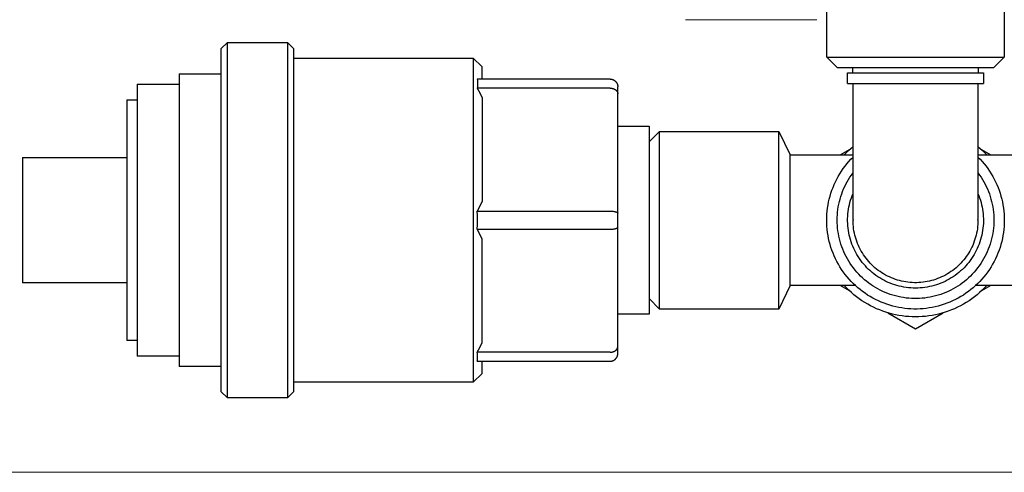
# Model space of a CAD drawing. Units: millimetres. Extents: x -1278 to 1842, y 3071 to 6888.
# Drawn here: x 1669 to 1763, y 4748 to 4791 of the extents above; entities that cross this region are included whole.
import ezdxf

# ---------------------------------------------------------------- set-up
doc = ezdxf.new("R2010")
doc.units = ezdxf.units.MM
doc.layers.add('Make2D$Visible$Curves$0', color=254, linetype='Continuous', lineweight=0, true_color=0xbebebe)
doc.layers.add('Make2D$Visible$Curves$3DCPCOLOR254', color=7, linetype='Continuous', lineweight=0, true_color=0xd6d6d6)

msp = doc.modelspace()

# ---------------------------------------------------------------- linework, layer by layer
at = {"layer": 'Make2D$Visible$Curves$0', "color": 0, "linetype": 'ByBlock', "lineweight": -2}
for points in [[(1746.351, 4787.695), (1746.351, 4799.117)], [(1763.351, 4799.117), (1763.351, 4787.695)], [(1747.351, 4786.695), (1746.351, 4787.695)], [(1746.351, 4787.695), (1763.351, 4787.695)], [(1763.351, 4787.695), (1762.351, 4786.695)], [(1747.351, 4786.695), (1762.351, 4786.695)]]:
    msp.add_lwpolyline(points, dxfattribs=at)
at = {"layer": 'Make2D$Visible$Curves$0', "color": 42, "linetype": 'ByBlock', "lineweight": -2, "true_color": 0xcc9900}
for points in [[(1748.851, 4786.175), (1748.851, 4786.695)], [(1760.851, 4786.695), (1760.851, 4786.175)], [(1748.351, 4785.175), (1748.351, 4786.175)], [(1748.351, 4786.175), (1754.851, 4786.175)], [(1754.851, 4786.175), (1761.351, 4786.175)], [(1761.351, 4786.175), (1761.351, 4785.175)], [(1748.351, 4785.175), (1754.851, 4785.175)], [(1748.873, 4772.154), (1748.873, 4785.175)], [(1754.851, 4785.175), (1761.351, 4785.175)], [(1760.83, 4785.175), (1760.83, 4772.154)], [(1760.83, 4774.634), (1760.915, 4774.425), (1760.992, 4774.214), (1761.062, 4774), (1761.125, 4773.784), (1761.18, 4773.566), (1761.228, 4773.346), (1761.267, 4773.124), (1761.3, 4772.901), (1761.324, 4772.678), (1761.341, 4772.453), (1761.35, 4772.228), (1761.351, 4772.003), (1761.344, 4771.778), (1761.33, 4771.553), (1761.307, 4771.329), (1761.277, 4771.106), (1761.24, 4770.884), (1761.194, 4770.664), (1761.142, 4770.445), (1761.081, 4770.228), (1761.013, 4770.014), (1760.938, 4769.802), (1760.855, 4769.592), (1760.765, 4769.386), (1760.668, 4769.183), (1760.564, 4768.983), (1760.454, 4768.787), (1760.336, 4768.595), (1760.212, 4768.407), (1760.082, 4768.224), (1759.945, 4768.045), (1759.802, 4767.871), (1759.653, 4767.702), (1759.498, 4767.538), (1759.338, 4767.38), (1759.173, 4767.228), (1759.002, 4767.081), (1758.826, 4766.94), (1758.646, 4766.806), (1758.461, 4766.677), (1758.272, 4766.556), (1758.078, 4766.441), (1757.881, 4766.332), (1757.68, 4766.231), (1757.476, 4766.136), (1757.268, 4766.049), (1757.058, 4765.969), (1756.845, 4765.896), (1756.629, 4765.831), (1756.412, 4765.773), (1756.192, 4765.723), (1755.971, 4765.68), (1755.749, 4765.645), (1755.525, 4765.618), (1755.301, 4765.599), (1755.076, 4765.587), (1754.851, 4765.583), (1754.626, 4765.587), (1754.401, 4765.599), (1754.177, 4765.618), (1753.954, 4765.645), (1753.731, 4765.68), (1753.51, 4765.723), (1753.291, 4765.773), (1753.073, 4765.831), (1752.858, 4765.896), (1752.645, 4765.969), (1752.435, 4766.049), (1752.227, 4766.136), (1752.023, 4766.231), (1751.822, 4766.332), (1751.624, 4766.441), (1751.431, 4766.556), (1751.242, 4766.677), (1751.057, 4766.806), (1750.876, 4766.94), (1750.7, 4767.081), (1750.53, 4767.228), (1750.364, 4767.38), (1750.204, 4767.538), (1750.05, 4767.702), (1749.901, 4767.871), (1749.758, 4768.045), (1749.621, 4768.224), (1749.491, 4768.407), (1749.366, 4768.595), (1749.249, 4768.787), (1749.138, 4768.983), (1749.034, 4769.183), (1748.937, 4769.386), (1748.848, 4769.592), (1748.765, 4769.802), (1748.69, 4770.014), (1748.622, 4770.228), (1748.561, 4770.445), (1748.508, 4770.664), (1748.463, 4770.884), (1748.425, 4771.106), (1748.395, 4771.329), (1748.373, 4771.553), (1748.358, 4771.778), (1748.352, 4772.003), (1748.353, 4772.228), (1748.362, 4772.453), (1748.379, 4772.678), (1748.403, 4772.901), (1748.435, 4773.124), (1748.475, 4773.346), (1748.523, 4773.566), (1748.578, 4773.784), (1748.64, 4774), (1748.711, 4774.214), (1748.788, 4774.425), (1748.873, 4774.634)], [(1748.873, 4772.154), (1748.872, 4772.083)], [(1760.83, 4772.083), (1760.827, 4771.877), (1760.816, 4771.671), (1760.798, 4771.465), (1760.773, 4771.26), (1760.741, 4771.056), (1760.702, 4770.853), (1760.657, 4770.652), (1760.604, 4770.453), (1760.544, 4770.255), (1760.478, 4770.06), (1760.404, 4769.867), (1760.325, 4769.676), (1760.238, 4769.489), (1760.145, 4769.305), (1760.046, 4769.123), (1759.941, 4768.946), (1759.83, 4768.772), (1759.713, 4768.602), (1759.59, 4768.436), (1759.461, 4768.275), (1759.327, 4768.118), (1759.187, 4767.966), (1759.042, 4767.819), (1758.893, 4767.677), (1758.738, 4767.54), (1758.579, 4767.409), (1758.416, 4767.283), (1758.248, 4767.162), (1758.076, 4767.048), (1757.9, 4766.94), (1757.721, 4766.838), (1757.538, 4766.742), (1757.352, 4766.652), (1757.163, 4766.569), (1756.971, 4766.493), (1756.777, 4766.423), (1756.581, 4766.36), (1756.382, 4766.303), (1756.182, 4766.254), (1755.98, 4766.212), (1755.776, 4766.176), (1755.572, 4766.148), (1755.367, 4766.126), (1755.161, 4766.112), (1754.954, 4766.105), (1754.748, 4766.105), (1754.542, 4766.112), (1754.336, 4766.126), (1754.131, 4766.148), (1753.926, 4766.176), (1753.723, 4766.212), (1753.521, 4766.254), (1753.32, 4766.303), (1753.122, 4766.36), (1752.925, 4766.423), (1752.731, 4766.493), (1752.539, 4766.569), (1752.35, 4766.652), (1752.164, 4766.742), (1751.982, 4766.838), (1751.802, 4766.94), (1751.627, 4767.048), (1751.455, 4767.162), (1751.287, 4767.283), (1751.123, 4767.409), (1750.964, 4767.54), (1750.81, 4767.677), (1750.66, 4767.819), (1750.515, 4767.966), (1750.376, 4768.118), (1750.242, 4768.275), (1750.113, 4768.436), (1749.99, 4768.602), (1749.873, 4768.772), (1749.761, 4768.946), (1749.656, 4769.123), (1749.557, 4769.305), (1749.464, 4769.489), (1749.378, 4769.676), (1749.298, 4769.867), (1749.225, 4770.06), (1749.159, 4770.255), (1749.099, 4770.453), (1749.046, 4770.652), (1749, 4770.853), (1748.961, 4771.056), (1748.929, 4771.26), (1748.904, 4771.465), (1748.887, 4771.671), (1748.876, 4771.877), (1748.872, 4772.083)], [(1760.829, 4772.155), (1760.829, 4772.154)], [(1760.83, 4772.083), (1760.83, 4772.154)]]:
    msp.add_lwpolyline(points, dxfattribs=at)
at = {"layer": 'Make2D$Visible$Curves$3DCPCOLOR254'}
for points in [[(1732.819, 4791.263), (1745.389, 4791.263)], [(1784.266, 4747.963), (1656.016, 4747.963)]]:
    msp.add_lwpolyline(points, dxfattribs=at)
at = {"layer": 'Make2D$Visible$Curves$3DCPCOLOR254', "linetype": 'ByBlock', "lineweight": -2}
for points in [[(1688.351, 4788.462), (1688.973, 4789.083)], [(1688.351, 4788.462), (1688.351, 4755.704)], [(1688.973, 4789.083), (1694.73, 4789.083)], [(1688.973, 4755.083), (1688.973, 4789.083)], [(1694.73, 4789.083), (1694.73, 4755.083)], [(1694.73, 4789.083), (1695.351, 4788.462)], [(1695.351, 4755.704), (1695.351, 4788.462)], [(1695.351, 4787.583), (1712.509, 4787.583)], [(1712.509, 4787.583), (1712.509, 4756.583)], [(1712.509, 4787.583), (1713.351, 4786.741)], [(1713.351, 4785.583), (1713.351, 4786.741)], [(1684.351, 4786.083), (1688.351, 4786.083)], [(1684.351, 4786.083), (1684.351, 4758.083)], [(1712.896, 4785.583), (1712.908, 4785.46), (1712.916, 4785.336), (1712.92, 4785.212), (1712.92, 4785.088), (1712.916, 4784.964), (1712.908, 4784.84), (1712.896, 4784.717)], [(1725.604, 4785.583), (1712.896, 4785.583)], [(1725.604, 4785.583), (1725.631, 4785.583), (1725.657, 4785.581), (1725.683, 4785.579), (1725.708, 4785.576), (1725.734, 4785.572), (1725.76, 4785.567), (1725.785, 4785.561), (1725.81, 4785.554), (1725.835, 4785.547), (1725.86, 4785.538), (1725.884, 4785.529), (1725.908, 4785.519), (1725.932, 4785.507), (1725.955, 4785.496), (1725.978, 4785.483), (1726, 4785.47), (1726.022, 4785.455), (1726.043, 4785.44), (1726.064, 4785.425), (1726.085, 4785.408), (1726.104, 4785.391), (1726.123, 4785.373), (1726.142, 4785.355), (1726.159, 4785.336), (1726.177, 4785.316), (1726.193, 4785.296), (1726.209, 4785.275), (1726.224, 4785.254), (1726.238, 4785.232), (1726.251, 4785.21), (1726.264, 4785.187), (1726.276, 4785.164), (1726.287, 4785.14), (1726.297, 4785.116), (1726.306, 4785.092), (1726.315, 4785.067), (1726.322, 4785.042), (1726.329, 4785.017), (1726.335, 4784.992), (1726.34, 4784.966), (1726.344, 4784.94), (1726.347, 4784.914), (1726.349, 4784.888), (1726.351, 4784.862), (1726.351, 4784.836)], [(1680.351, 4785.083), (1684.351, 4785.083)], [(1680.351, 4785.083), (1680.351, 4759.083)], [(1725.604, 4784.717), (1712.896, 4784.717)], [(1712.896, 4784.717), (1713.13, 4784.251), (1713.351, 4783.778)], [(1725.604, 4784.717), (1725.624, 4784.717), (1725.643, 4784.716), (1725.662, 4784.715), (1725.681, 4784.714), (1725.7, 4784.713), (1725.719, 4784.711), (1725.738, 4784.708), (1725.756, 4784.706), (1725.774, 4784.703), (1725.793, 4784.699), (1725.81, 4784.696), (1725.828, 4784.692), (1725.846, 4784.688), (1725.863, 4784.683), (1725.88, 4784.678), (1725.897, 4784.673), (1725.914, 4784.668), (1725.931, 4784.662), (1725.947, 4784.656), (1725.963, 4784.65), (1725.979, 4784.643), (1725.994, 4784.637), (1726.01, 4784.629), (1726.025, 4784.622), (1726.04, 4784.615), (1726.054, 4784.607), (1726.068, 4784.599), (1726.082, 4784.59), (1726.096, 4784.582), (1726.109, 4784.573), (1726.122, 4784.564), (1726.135, 4784.555), (1726.148, 4784.546), (1726.16, 4784.536), (1726.172, 4784.526), (1726.183, 4784.516), (1726.194, 4784.506), (1726.205, 4784.495), (1726.216, 4784.485), (1726.226, 4784.474), (1726.235, 4784.463), (1726.245, 4784.451), (1726.254, 4784.44), (1726.263, 4784.429), (1726.271, 4784.417), (1726.279, 4784.405), (1726.287, 4784.393), (1726.294, 4784.381), (1726.3, 4784.368), (1726.307, 4784.356), (1726.313, 4784.343), (1726.318, 4784.331), (1726.324, 4784.318), (1726.328, 4784.305), (1726.333, 4784.292), (1726.336, 4784.279), (1726.34, 4784.266), (1726.343, 4784.252), (1726.345, 4784.239), (1726.348, 4784.225), (1726.349, 4784.212), (1726.35, 4784.198), (1726.351, 4784.184), (1726.351, 4784.17)], [(1726.351, 4784.17), (1726.351, 4784.836)], [(1713.351, 4783.778), (1713.351, 4773.888)], [(1726.351, 4772.749), (1726.351, 4784.17)], [(1679.351, 4783.583), (1680.351, 4783.583)], [(1679.351, 4783.583), (1679.351, 4760.583)], [(1726.351, 4781.083), (1729.351, 4781.083)], [(1729.351, 4781.083), (1729.351, 4763.083)], [(1729.351, 4779.583), (1730.351, 4780.583)], [(1730.351, 4772.083), (1730.351, 4780.583)], [(1730.351, 4780.583), (1741.773, 4780.583)], [(1741.773, 4772.083), (1741.773, 4780.583)], [(1741.773, 4780.583), (1742.851, 4778.333)], [(1748.032, 4778.333), (1748.233, 4778.545), (1748.44, 4778.751), (1748.653, 4778.949), (1748.873, 4779.142)], [(1760.83, 4779.141), (1761.049, 4778.949), (1761.263, 4778.75), (1761.47, 4778.545), (1761.67, 4778.333)], [(1669.351, 4778.083), (1669.351, 4766.083)], [(1669.351, 4778.083), (1679.351, 4778.083)], [(1742.851, 4772.083), (1742.851, 4778.333)], [(1742.851, 4778.333), (1748.873, 4778.333)], [(1746.351, 4772.083), (1746.356, 4772.375), (1746.371, 4772.667), (1746.396, 4772.958), (1746.432, 4773.248), (1746.477, 4773.537), (1746.531, 4773.824), (1746.596, 4774.109), (1746.671, 4774.391), (1746.755, 4774.671), (1746.849, 4774.948), (1746.952, 4775.221), (1747.064, 4775.491), (1747.186, 4775.757), (1747.317, 4776.018), (1747.457, 4776.275), (1747.605, 4776.526), (1747.762, 4776.773), (1747.927, 4777.014), (1748.101, 4777.249), (1748.282, 4777.478), (1748.472, 4777.7), (1748.669, 4777.916), (1748.873, 4778.125)], [(1748.502, 4778.81), (1747.677, 4778.333)], [(1760.83, 4778.333), (1766.851, 4778.333)], [(1760.83, 4778.125), (1761.034, 4777.916), (1761.231, 4777.7), (1761.42, 4777.478), (1761.602, 4777.249), (1761.775, 4777.014), (1761.941, 4776.773), (1762.098, 4776.526), (1762.246, 4776.275), (1762.386, 4776.018), (1762.516, 4775.757), (1762.638, 4775.491), (1762.751, 4775.221), (1762.854, 4774.948), (1762.948, 4774.671), (1763.032, 4774.391), (1763.106, 4774.109), (1763.171, 4773.824), (1763.226, 4773.537), (1763.271, 4773.248), (1763.306, 4772.958), (1763.331, 4772.667), (1763.346, 4772.375), (1763.351, 4772.083)], [(1762.026, 4778.333), (1761.201, 4778.809)], [(1747.351, 4772.083), (1747.356, 4772.339), (1747.369, 4772.594), (1747.391, 4772.849), (1747.421, 4773.103), (1747.46, 4773.356), (1747.508, 4773.608), (1747.564, 4773.857), (1747.629, 4774.105), (1747.702, 4774.35), (1747.784, 4774.593), (1747.873, 4774.832), (1747.971, 4775.069), (1748.077, 4775.302), (1748.191, 4775.531), (1748.312, 4775.756), (1748.441, 4775.977), (1748.578, 4776.193), (1748.722, 4776.405), (1748.873, 4776.612)], [(1760.83, 4776.612), (1760.981, 4776.405), (1761.125, 4776.193), (1761.261, 4775.977), (1761.39, 4775.756), (1761.512, 4775.531), (1761.626, 4775.302), (1761.731, 4775.069), (1761.829, 4774.832), (1761.919, 4774.593), (1762, 4774.35), (1762.074, 4774.105), (1762.138, 4773.857), (1762.195, 4773.608), (1762.242, 4773.356), (1762.282, 4773.103), (1762.312, 4772.849), (1762.334, 4772.594), (1762.347, 4772.339), (1762.351, 4772.083)], [(1713.351, 4773.888), (1713.13, 4773.415), (1712.896, 4772.949)], [(1712.896, 4772.949), (1725.604, 4772.949)], [(1712.896, 4771.217), (1712.915, 4771.65), (1712.921, 4772.083), (1712.915, 4772.516), (1712.896, 4772.949)], [(1725.604, 4772.949), (1725.681, 4772.948), (1725.756, 4772.945), (1725.828, 4772.94), (1725.897, 4772.933), (1725.963, 4772.925), (1726.025, 4772.914), (1726.054, 4772.909), (1726.082, 4772.903), (1726.109, 4772.896), (1726.135, 4772.89), (1726.16, 4772.883), (1726.183, 4772.875), (1726.205, 4772.868), (1726.226, 4772.86), (1726.235, 4772.856), (1726.245, 4772.852), (1726.254, 4772.848), (1726.263, 4772.843), (1726.271, 4772.839), (1726.279, 4772.835), (1726.287, 4772.83), (1726.294, 4772.826), (1726.3, 4772.821), (1726.307, 4772.817), (1726.31, 4772.815), (1726.313, 4772.812), (1726.316, 4772.81), (1726.318, 4772.808), (1726.321, 4772.805), (1726.324, 4772.803), (1726.326, 4772.801), (1726.328, 4772.798), (1726.33, 4772.796), (1726.333, 4772.794), (1726.335, 4772.791), (1726.336, 4772.789), (1726.338, 4772.786), (1726.34, 4772.784), (1726.341, 4772.781), (1726.342, 4772.78), (1726.343, 4772.779), (1726.344, 4772.778), (1726.344, 4772.777), (1726.345, 4772.775), (1726.345, 4772.774), (1726.346, 4772.773), (1726.347, 4772.772), (1726.347, 4772.77), (1726.348, 4772.769), (1726.348, 4772.768), (1726.348, 4772.767), (1726.349, 4772.765), (1726.349, 4772.764), (1726.349, 4772.763), (1726.35, 4772.762), (1726.35, 4772.76), (1726.35, 4772.759), (1726.351, 4772.758), (1726.351, 4772.757), (1726.351, 4772.755), (1726.351, 4772.754), (1726.351, 4772.753), (1726.351, 4772.752), (1726.351, 4772.75), (1726.351, 4772.749)], [(1726.351, 4771.417), (1726.351, 4772.749)], [(1725.604, 4771.217), (1725.681, 4771.218), (1725.756, 4771.221), (1725.828, 4771.226), (1725.897, 4771.233), (1725.963, 4771.242), (1726.025, 4771.252), (1726.054, 4771.257), (1726.082, 4771.263), (1726.109, 4771.27), (1726.135, 4771.276), (1726.16, 4771.283), (1726.183, 4771.291), (1726.205, 4771.298), (1726.226, 4771.306), (1726.235, 4771.31), (1726.245, 4771.314), (1726.254, 4771.318), (1726.263, 4771.323), (1726.271, 4771.327), (1726.279, 4771.331), (1726.287, 4771.336), (1726.294, 4771.34), (1726.3, 4771.345), (1726.304, 4771.347), (1726.307, 4771.349), (1726.31, 4771.351), (1726.313, 4771.354), (1726.316, 4771.356), (1726.318, 4771.358), (1726.321, 4771.361), (1726.324, 4771.363), (1726.326, 4771.365), (1726.328, 4771.368), (1726.33, 4771.37), (1726.333, 4771.373), (1726.335, 4771.375), (1726.336, 4771.377), (1726.338, 4771.38), (1726.34, 4771.382), (1726.341, 4771.385), (1726.342, 4771.386), (1726.343, 4771.387), (1726.344, 4771.388), (1726.344, 4771.39), (1726.345, 4771.391), (1726.345, 4771.392), (1726.346, 4771.393), (1726.347, 4771.395), (1726.347, 4771.396), (1726.348, 4771.397), (1726.348, 4771.398), (1726.348, 4771.4), (1726.349, 4771.401), (1726.349, 4771.402), (1726.349, 4771.403), (1726.35, 4771.405), (1726.35, 4771.406), (1726.35, 4771.407), (1726.351, 4771.408), (1726.351, 4771.41), (1726.351, 4771.411), (1726.351, 4771.412), (1726.351, 4771.413), (1726.351, 4771.415), (1726.351, 4771.416), (1726.351, 4771.417)], [(1726.351, 4759.996), (1726.351, 4771.417)], [(1730.351, 4763.583), (1730.351, 4772.083)], [(1741.773, 4763.583), (1741.773, 4772.083)], [(1742.851, 4765.833), (1742.851, 4772.083)], [(1763.351, 4772.083), (1763.346, 4771.79), (1763.331, 4771.497), (1763.306, 4771.204), (1763.27, 4770.913), (1763.225, 4770.623), (1763.17, 4770.335), (1763.104, 4770.049), (1763.029, 4769.765), (1762.944, 4769.484), (1762.85, 4769.207), (1762.746, 4768.932), (1762.632, 4768.662), (1762.51, 4768.395), (1762.378, 4768.133), (1762.237, 4767.876), (1762.087, 4767.623), (1761.929, 4767.376), (1761.762, 4767.135), (1761.587, 4766.899), (1761.404, 4766.67), (1761.214, 4766.447), (1761.015, 4766.23), (1760.81, 4766.021), (1760.597, 4765.819), (1760.377, 4765.624), (1760.151, 4765.438), (1759.918, 4765.259), (1759.68, 4765.088), (1759.436, 4764.925), (1759.186, 4764.771), (1758.931, 4764.626), (1758.671, 4764.49), (1758.407, 4764.362), (1758.138, 4764.244), (1757.865, 4764.135), (1757.589, 4764.036), (1757.31, 4763.946), (1757.028, 4763.866), (1756.743, 4763.796), (1756.456, 4763.736), (1756.166, 4763.685), (1755.876, 4763.645), (1755.584, 4763.615), (1755.291, 4763.594), (1754.998, 4763.584), (1754.705, 4763.584), (1754.411, 4763.594), (1754.119, 4763.615), (1753.827, 4763.645), (1753.536, 4763.685), (1753.247, 4763.736), (1752.96, 4763.796), (1752.675, 4763.866), (1752.393, 4763.946), (1752.113, 4764.036), (1751.837, 4764.135), (1751.565, 4764.244), (1751.296, 4764.362), (1751.032, 4764.49), (1750.772, 4764.626), (1750.517, 4764.771), (1750.267, 4764.925), (1750.023, 4765.088), (1749.784, 4765.259), (1749.552, 4765.438), (1749.325, 4765.624), (1749.106, 4765.819), (1748.893, 4766.021), (1748.687, 4766.23), (1748.489, 4766.447), (1748.298, 4766.67), (1748.115, 4766.899), (1747.94, 4767.135), (1747.774, 4767.376), (1747.615, 4767.623), (1747.466, 4767.876), (1747.325, 4768.133), (1747.193, 4768.395), (1747.07, 4768.662), (1746.957, 4768.932), (1746.853, 4769.207), (1746.758, 4769.484), (1746.673, 4769.765), (1746.598, 4770.049), (1746.533, 4770.335), (1746.478, 4770.623), (1746.432, 4770.913), (1746.397, 4771.204), (1746.372, 4771.497), (1746.356, 4771.79), (1746.351, 4772.083)], [(1762.351, 4772.083), (1762.347, 4771.824), (1762.333, 4771.566), (1762.311, 4771.308), (1762.28, 4771.051), (1762.24, 4770.795), (1762.191, 4770.541), (1762.133, 4770.288), (1762.067, 4770.038), (1761.992, 4769.79), (1761.909, 4769.545), (1761.817, 4769.303), (1761.717, 4769.064), (1761.609, 4768.829), (1761.492, 4768.598), (1761.368, 4768.371), (1761.236, 4768.148), (1761.096, 4767.93), (1760.949, 4767.717), (1760.795, 4767.509), (1760.633, 4767.306), (1760.465, 4767.11), (1760.29, 4766.919), (1760.109, 4766.734), (1759.921, 4766.556), (1759.727, 4766.384), (1759.527, 4766.219), (1759.322, 4766.061), (1759.112, 4765.911), (1758.896, 4765.767), (1758.676, 4765.631), (1758.451, 4765.503), (1758.222, 4765.383), (1757.988, 4765.271), (1757.751, 4765.166), (1757.511, 4765.07), (1757.267, 4764.983), (1757.021, 4764.904), (1756.772, 4764.833), (1756.52, 4764.771), (1756.267, 4764.718), (1756.012, 4764.673), (1755.755, 4764.638), (1755.498, 4764.611), (1755.239, 4764.593), (1754.981, 4764.584), (1754.722, 4764.584), (1754.463, 4764.593), (1754.205, 4764.611), (1753.947, 4764.638), (1753.691, 4764.673), (1753.436, 4764.718), (1753.182, 4764.771), (1752.931, 4764.833), (1752.682, 4764.904), (1752.435, 4764.983), (1752.192, 4765.07), (1751.951, 4765.166), (1751.714, 4765.271), (1751.481, 4765.383), (1751.252, 4765.503), (1751.027, 4765.631), (1750.806, 4765.767), (1750.591, 4765.911), (1750.38, 4766.061), (1750.175, 4766.219), (1749.976, 4766.384), (1749.782, 4766.556), (1749.594, 4766.734), (1749.412, 4766.919), (1749.237, 4767.11), (1749.069, 4767.306), (1748.908, 4767.509), (1748.753, 4767.717), (1748.606, 4767.93), (1748.467, 4768.148), (1748.335, 4768.371), (1748.21, 4768.598), (1748.094, 4768.829), (1747.986, 4769.064), (1747.886, 4769.303), (1747.794, 4769.545), (1747.71, 4769.79), (1747.636, 4770.038), (1747.569, 4770.288), (1747.512, 4770.541), (1747.463, 4770.795), (1747.423, 4771.051), (1747.391, 4771.308), (1747.369, 4771.566), (1747.356, 4771.824), (1747.351, 4772.083)], [(1712.896, 4771.217), (1725.604, 4771.217)], [(1713.351, 4770.278), (1713.13, 4770.751), (1712.896, 4771.217)], [(1713.351, 4760.388), (1713.351, 4770.278)], [(1679.351, 4766.083), (1669.351, 4766.083)], [(1742.851, 4765.833), (1741.773, 4763.583)], [(1749.09, 4765.833), (1742.851, 4765.833)], [(1747.677, 4765.833), (1748.501, 4765.357)], [(1761.671, 4765.833), (1761.451, 4765.602), (1761.223, 4765.378), (1760.988, 4765.161), (1760.745, 4764.954), (1760.495, 4764.754), (1760.239, 4764.564), (1759.976, 4764.382), (1759.707, 4764.21), (1759.432, 4764.047), (1759.152, 4763.894), (1758.867, 4763.75), (1758.576, 4763.616), (1758.282, 4763.493), (1757.983, 4763.379), (1757.681, 4763.276), (1757.375, 4763.184), (1757.066, 4763.102), (1756.755, 4763.031), (1756.441, 4762.971), (1756.125, 4762.921), (1755.808, 4762.883), (1755.49, 4762.855), (1755.171, 4762.839), (1754.851, 4762.833), (1754.532, 4762.839), (1754.213, 4762.855), (1753.895, 4762.883), (1753.578, 4762.921), (1753.262, 4762.971), (1752.948, 4763.031), (1752.637, 4763.102), (1752.328, 4763.184), (1752.022, 4763.276), (1751.72, 4763.379), (1751.421, 4763.493), (1751.126, 4763.616), (1750.836, 4763.75), (1750.551, 4763.894), (1750.271, 4764.047), (1749.996, 4764.21), (1749.727, 4764.382), (1749.464, 4764.564), (1749.208, 4764.754), (1748.958, 4764.954), (1748.715, 4765.161), (1748.48, 4765.377), (1748.252, 4765.601), (1748.032, 4765.833)], [(1766.851, 4765.833), (1760.612, 4765.833)], [(1761.201, 4765.357), (1762.026, 4765.833)], [(1730.351, 4763.583), (1729.351, 4764.583)], [(1729.351, 4763.083), (1726.351, 4763.083)], [(1741.773, 4763.583), (1730.351, 4763.583)], [(1752.201, 4763.221), (1754.851, 4761.691)], [(1754.851, 4761.691), (1757.502, 4763.221)], [(1680.351, 4760.583), (1679.351, 4760.583)], [(1712.896, 4759.449), (1713.13, 4759.915), (1713.351, 4760.388)], [(1725.604, 4759.449), (1712.896, 4759.449)], [(1712.896, 4758.583), (1712.908, 4758.706), (1712.916, 4758.83), (1712.92, 4758.954), (1712.92, 4759.078), (1712.916, 4759.202), (1712.908, 4759.326), (1712.896, 4759.449)], [(1725.604, 4759.449), (1725.624, 4759.449), (1725.643, 4759.45), (1725.662, 4759.451), (1725.681, 4759.452), (1725.7, 4759.454), (1725.719, 4759.456), (1725.738, 4759.458), (1725.756, 4759.461), (1725.774, 4759.463), (1725.793, 4759.467), (1725.81, 4759.47), (1725.828, 4759.474), (1725.846, 4759.479), (1725.863, 4759.483), (1725.88, 4759.488), (1725.897, 4759.493), (1725.914, 4759.498), (1725.931, 4759.504), (1725.947, 4759.51), (1725.963, 4759.516), (1725.979, 4759.523), (1725.994, 4759.53), (1726.01, 4759.537), (1726.025, 4759.544), (1726.04, 4759.552), (1726.054, 4759.559), (1726.068, 4759.567), (1726.082, 4759.576), (1726.096, 4759.584), (1726.109, 4759.593), (1726.122, 4759.602), (1726.135, 4759.611), (1726.148, 4759.621), (1726.16, 4759.63), (1726.172, 4759.64), (1726.183, 4759.65), (1726.194, 4759.66), (1726.205, 4759.671), (1726.216, 4759.682), (1726.226, 4759.692), (1726.235, 4759.703), (1726.245, 4759.715), (1726.254, 4759.726), (1726.263, 4759.738), (1726.271, 4759.749), (1726.279, 4759.761), (1726.287, 4759.773), (1726.294, 4759.785), (1726.3, 4759.798), (1726.307, 4759.81), (1726.313, 4759.823), (1726.318, 4759.835), (1726.324, 4759.848), (1726.328, 4759.861), (1726.333, 4759.874), (1726.336, 4759.887), (1726.34, 4759.901), (1726.343, 4759.914), (1726.345, 4759.927), (1726.348, 4759.941), (1726.349, 4759.955), (1726.35, 4759.968), (1726.351, 4759.982), (1726.351, 4759.996)], [(1725.604, 4758.583), (1725.631, 4758.584), (1725.657, 4758.585), (1725.683, 4758.587), (1725.708, 4758.59), (1725.734, 4758.594), (1725.76, 4758.599), (1725.785, 4758.605), (1725.81, 4758.612), (1725.835, 4758.62), (1725.86, 4758.628), (1725.884, 4758.637), (1725.908, 4758.648), (1725.932, 4758.659), (1725.955, 4758.671), (1725.978, 4758.683), (1726, 4758.697), (1726.022, 4758.711), (1726.043, 4758.726), (1726.064, 4758.741), (1726.085, 4758.758), (1726.104, 4758.775), (1726.123, 4758.793), (1726.142, 4758.811), (1726.159, 4758.83), (1726.177, 4758.85), (1726.193, 4758.87), (1726.209, 4758.891), (1726.224, 4758.912), (1726.238, 4758.934), (1726.251, 4758.957), (1726.264, 4758.979), (1726.276, 4759.003), (1726.287, 4759.026), (1726.297, 4759.05), (1726.306, 4759.075), (1726.315, 4759.099), (1726.322, 4759.124), (1726.329, 4759.149), (1726.335, 4759.175), (1726.34, 4759.2), (1726.344, 4759.226), (1726.347, 4759.252), (1726.349, 4759.278), (1726.351, 4759.304), (1726.351, 4759.33)], [(1726.351, 4759.33), (1726.351, 4759.996)], [(1684.351, 4759.083), (1680.351, 4759.083)], [(1712.896, 4758.583), (1725.604, 4758.583)], [(1713.351, 4757.425), (1713.351, 4758.583)], [(1688.351, 4758.083), (1684.351, 4758.083)], [(1713.351, 4757.425), (1712.509, 4756.583)], [(1712.509, 4756.583), (1695.351, 4756.583)], [(1688.973, 4755.083), (1688.351, 4755.704)], [(1695.351, 4755.704), (1694.73, 4755.083)], [(1694.73, 4755.083), (1688.973, 4755.083)]]:
    msp.add_lwpolyline(points, dxfattribs=at)

doc.saveas('drawing.dxf')
